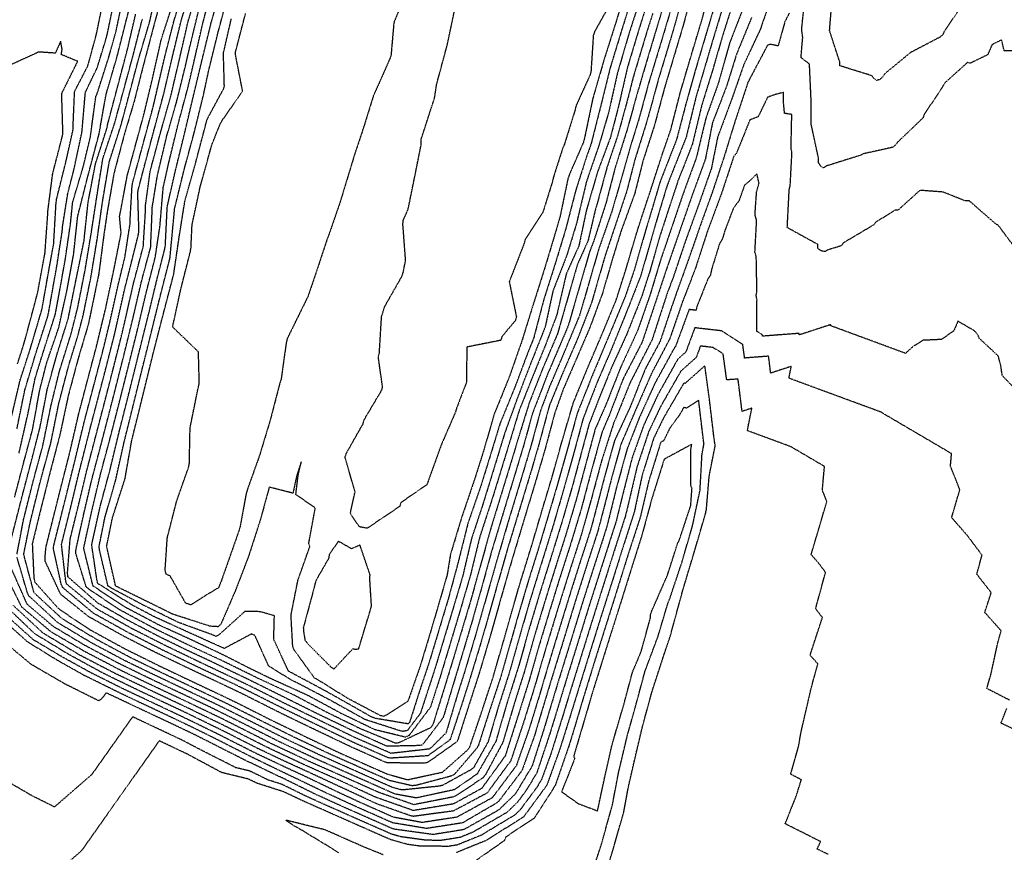
# Model space of a CAD drawing. Units: feet. Extents: x 2155656 to 2165879, y 13685587 to 13703164.
# Drawn here: x 2161563 to 2161924, y 13685792 to 13686098 of the extents above; entities that cross this region are included whole.
import ezdxf

# ---------------------------------------------------------------- set-up
doc = ezdxf.new("R2010")
doc.units = ezdxf.units.FT
doc.header["$MEASUREMENT"] = 0
doc.linetypes.add('HIDDEN2', pattern=[0.1875, 0.125, -0.0625])
doc.layers.add('CE-TOPO-MAJR', color=37, linetype='HIDDEN2')
doc.layers.add('CE-TOPO-MINR', color=39, linetype='HIDDEN2')

msp = doc.modelspace()

# ---------------------------------------------------------------- linework, layer by layer
at = {"layer": 'CE-TOPO-MAJR', "color": 37, "linetype": 'HIDDEN2', "lineweight": -3}
for points, elevation in [([(2161830.57, 13686107.42), (2161825.47, 13686094.3), (2161823.39, 13686088.95), (2161819.49, 13686075.06), (2161819.13, 13686073.9), (2161814.67, 13686061.35), (2161811.2, 13686046.91), (2161806.19, 13686033.24), (2161802.71, 13686022.94), (2161798.07, 13686009.37), (2161794.24, 13685996.62), (2161789.56, 13685983.19), (2161783.35, 13685969.74), (2161778.12, 13685956.42), (2161773.97, 13685946.95), (2161770.2, 13685932.88), (2161767.14, 13685921.46), (2161763.16, 13685908.03), (2161759.43, 13685896.31), (2161755.88, 13685884.9), (2161751.79, 13685871.33), (2161747.99, 13685857.87), (2161744.09, 13685845.51), (2161740.09, 13685831.91), (2161733.76, 13685820.14), (2161732.89, 13685818.94), (2161723.12, 13685812.48), (2161722.09, 13685811.91), (2161707.4, 13685809.03), (2161694.34, 13685813.61), (2161681.74, 13685819.25), (2161668.7, 13685825.06), (2161655.71, 13685831.15), (2161650.31, 13685833.91), (2161637.33, 13685840.46), (2161625.28, 13685846.27), (2161612.35, 13685852.37), (2161600.07, 13685858.24), (2161586.84, 13685865.16), (2161574.22, 13685872.5), (2161563.42, 13685881.65), (2161557.12, 13685894.37)], 590), ([(2161560.81, 13685922.08), (2161563.57, 13685932.64), (2161567.39, 13685946.89), (2161570, 13685961.27), (2161572.54, 13685971.29), (2161577.03, 13685984.44), (2161580, 13685997.87), (2161582.46, 13686011.15), (2161583.97, 13686025.23), (2161587.47, 13686039.09), (2161591.15, 13686053), (2161591.79, 13686055.37), (2161594.37, 13686069.95), (2161598.48, 13686084.11), (2161601.78, 13686097.16), (2161604.9, 13686109.08)], 590), ([(2161809.95, 13686108.63), (2161806.11, 13686094.65), (2161803.63, 13686086.38), (2161799.49, 13686072.52), (2161795.76, 13686058.64), (2161791.59, 13686045.73), (2161788.54, 13686033.62), (2161783.51, 13686019.85), (2161780.46, 13686009.97), (2161776.67, 13685996.89), (2161772.12, 13685984.55), (2161768.79, 13685976.75), (2161762.3, 13685961.76), (2161759.18, 13685953.01), (2161755.55, 13685939.49), (2161752.02, 13685927.48), (2161749.18, 13685918.09), (2161744.97, 13685904.09), (2161743.26, 13685898.4), (2161739.27, 13685884.56), (2161735.39, 13685870.71), (2161731.46, 13685857.47), (2161727.84, 13685846.26), (2161723.45, 13685832.49), (2161722.6, 13685831.7), (2161712.45, 13685824.51), (2161711, 13685824.26), (2161697.64, 13685824.41), (2161697.07, 13685824.6), (2161684.47, 13685830.22), (2161670.93, 13685836.67), (2161658.27, 13685842.8), (2161644.96, 13685849.51), (2161640.21, 13685851.8), (2161627.29, 13685857.89), (2161623.28, 13685859.8), (2161611.66, 13685865.42), (2161601.07, 13685870.84), (2161588.08, 13685878.07), (2161578.02, 13685886.11), (2161577.58, 13685886.62), (2161572.08, 13685898.37), (2161571.96, 13685899.55), (2161572.3, 13685903.6), (2161576.68, 13685921.13), (2161577.48, 13685924.32), (2161581.11, 13685938.61), (2161584.31, 13685952.52), (2161587.28, 13685963.87), (2161590.84, 13685977.32), (2161594.24, 13685991.44), (2161597.25, 13686005.57), (2161599.79, 13686018.38), (2161599.89, 13686019.32), (2161599.35, 13686025.17), (2161602.07, 13686039.64), (2161602.15, 13686040.13), (2161605.22, 13686051.44), (2161608.27, 13686062.64), (2161611.4, 13686075.76), (2161614.7, 13686090.36), (2161619.3, 13686104.58)], 595), ([(2161794.1, 13686106.81), (2161790.19, 13686094.37), (2161785.87, 13686080.01), (2161782.57, 13686065.62), (2161779.66, 13686054.44), (2161774.88, 13686041.59), (2161770.79, 13686027.48), (2161768, 13686014.35), (2161763.39, 13686004.09), (2161760.03, 13685989.56), (2161759.74, 13685988.54), (2161755.65, 13685977.71), (2161750.59, 13685965.23), (2161746.08, 13685953.86), (2161742.15, 13685940.85), (2161737.05, 13685924.23), (2161736.22, 13685921.51), (2161731.62, 13685907.44), (2161728.18, 13685893.33), (2161724.88, 13685881.99), (2161721.41, 13685870.39), (2161717.15, 13685856.26), (2161713.5, 13685844.86), (2161705.67, 13685834.48), (2161704.33, 13685833.84), (2161693.14, 13685836.57), (2161680.72, 13685842.58), (2161668.44, 13685849.2), (2161654.89, 13685855.36), (2161648.5, 13685858.44), (2161637.84, 13685863.87), (2161625.77, 13685869.59), (2161613.96, 13685874.98), (2161601.4, 13685881.63), (2161589.59, 13685889.39), (2161586.17, 13685903.31), (2161589.19, 13685917.12), (2161592.41, 13685930.75), (2161595.86, 13685943.6), (2161599.23, 13685956.75), (2161602.61, 13685970.19), (2161605.9, 13685983.42), (2161608.97, 13685996.54), (2161612.44, 13686010.12), (2161614.17, 13686021.55), (2161615.39, 13686035.94), (2161617.41, 13686044.89), (2161620.85, 13686059.09), (2161624.43, 13686072.45), (2161626.57, 13686081.58), (2161629.89, 13686096.07), (2161633.37, 13686109.41)], 600), ([(2161928.48, 13685961.56), (2161923.52, 13685966.71), (2161922.99, 13685970.31), (2161922.06, 13685973.89), (2161915.08, 13685980.4), (2161914.49, 13685981.79), (2161913.29, 13685983.18), (2161907.22, 13685986.71), (2161905.69, 13685983.16), (2161901.24, 13685980), (2161894.4, 13685979.69), (2161890.83, 13685977.47), (2161887.98, 13685974.9), (2161874.21, 13685979.98), (2161860.44, 13685985.06), (2161860.51, 13685985.45), (2161848.97, 13685981.67), (2161848.9, 13685982.23), (2161835.48, 13685981.21), (2161835.42, 13685981.66), (2161833.37, 13685982.97), (2161833.44, 13685994.63), (2161833.13, 13685996.03), (2161833.38, 13685997.58), (2161833.43, 13685999.22), (2161833.38, 13685999.5), (2161833.17, 13686010.43), (2161832.68, 13686012.12), (2161833.31, 13686023.76), (2161832.7, 13686025.88), (2161833.3, 13686034.32), (2161834.18, 13686037.5), (2161833.39, 13686040.87), (2161831, 13686038.48), (2161828.85, 13686036.67), (2161826.83, 13686031.03), (2161824.77, 13686028.22), (2161821.56, 13686019.8), (2161820.7, 13686016.87), (2161819.64, 13686015.06), (2161816.8, 13686005.91), (2161816.33, 13686003.61), (2161815.43, 13686002.28), (2161811.4, 13685992.21), (2161811.07, 13685990.7), (2161808.5, 13685991), (2161803.52, 13685977.43), (2161803.25, 13685977.19), (2161796.06, 13685964.1), (2161790.11, 13685951.04), (2161785.74, 13685939.75), (2161781.76, 13685925.32), (2161778.38, 13685911.52), (2161776.45, 13685905.43), (2161772.87, 13685894.37), (2161768.99, 13685882.12), (2161764.75, 13685868.23), (2161760.52, 13685854.58), (2161756.39, 13685840.88), (2161755.29, 13685837.17), (2161750.86, 13685823.26), (2161744.83, 13685813.21), (2161744.55, 13685812.83), (2161738.5, 13685807.03), (2161726, 13685800), (2161725.59, 13685799.83), (2161714.72, 13685798.09), (2161714.22, 13685798.1), (2161700.2, 13685800.03), (2161699.9, 13685800.12), (2161699.22, 13685800.37), (2161681.72, 13685808.12), (2161671.24, 13685812.88), (2161658.51, 13685819.16), (2161658.04, 13685819.31), (2161647.77, 13685824.31), (2161647.3, 13685824.43), (2161637.57, 13685829.36), (2161627.54, 13685834.46), (2161622.15, 13685837.05), (2161608.26, 13685843.61), (2161594.37, 13685850.16), (2161593.02, 13685848.25), (2161591.78, 13685847.17), (2161579.36, 13685853.36), (2161566.96, 13685860.55), (2161558.41, 13685867.64)], 585)]:
    msp.add_lwpolyline(points, dxfattribs=dict(at, elevation=elevation))
at = {"layer": 'CE-TOPO-MAJR', "color": 37, "linetype": 'HIDDEN2', "lineweight": -3, "elevation": 580}
msp.add_lwpolyline([(2161761.68, 13685813.77), (2161767.85, 13685809.41), (2161774.87, 13685806.76), (2161777.51, 13685819.06), (2161780.22, 13685831.09), (2161784.4, 13685845.35), (2161787.71, 13685857.71), (2161790.91, 13685865.37), (2161794.34, 13685877.82), (2161794.35, 13685878.79), (2161794.71, 13685880.04), (2161800.55, 13685893.35), (2161804.24, 13685904.94), (2161804.9, 13685906.25), (2161809.09, 13685918.9), (2161809.57, 13685925.26), (2161809.13, 13685926.31), (2161809.17, 13685939.71), (2161809.5, 13685941.48), (2161799.34, 13685935.98), (2161794.89, 13685921.74), (2161791.02, 13685907.57), (2161787.59, 13685896.75), (2161783.43, 13685883.43), (2161780.11, 13685872.98), (2161776.03, 13685859.99), (2161772.88, 13685849.86), (2161769.85, 13685839.54), (2161766.11, 13685826.83), (2161766.47, 13685825.96), (2161761.68, 13685813.77)], close=True, dxfattribs=at)
at = {"layer": 'CE-TOPO-MINR', "color": 39, "linetype": 'HIDDEN2', "lineweight": -3}
for points, elevation in [([(2161561.66, 13685947.18), (2161564.57, 13685961.45), (2161568.53, 13685974.69), (2161573.03, 13685988.6), (2161573.35, 13685990.26), (2161575.78, 13686004.04), (2161576.23, 13686006.51), (2161578.3, 13686019.82), (2161578.38, 13686021.32), (2161580.35, 13686033.73), (2161582.58, 13686042.39), (2161585.53, 13686056.2), (2161586.79, 13686070.84), (2161591.16, 13686079.89), (2161594.65, 13686091.37), (2161594.95, 13686092.77), (2161598.74, 13686110.93)], 588), ([(2161820.01, 13686109.96), (2161815.93, 13686096.17), (2161814.4, 13686091.11), (2161810.58, 13686078.21), (2161807.24, 13686066.24), (2161803.91, 13686053.5), (2161802.59, 13686050.08), (2161797.92, 13686038.17), (2161794.04, 13686025.07), (2161792.66, 13686020.57), (2161788.33, 13686005.43), (2161785.03, 13685995.74), (2161778.82, 13685980.8), (2161773.18, 13685967.35), (2161767.94, 13685954.19), (2161767.4, 13685952.79), (2161763.6, 13685938.91), (2161759.85, 13685925.67), (2161757.26, 13685916.88), (2161753.03, 13685902.69), (2161749.27, 13685890.67), (2161745.39, 13685877.47), (2161743, 13685868.9), (2161739.38, 13685856.14), (2161734.79, 13685842.29), (2161731.11, 13685830.82), (2161730.59, 13685829.88), (2161722.33, 13685820.2), (2161721.15, 13685819.55), (2161708.25, 13685816.13), (2161706.76, 13685815.98), (2161698.44, 13685817.9), (2161685.81, 13685823.53), (2161675.76, 13685828.01), (2161662.36, 13685834.35), (2161650.45, 13685840.3), (2161638.12, 13685846.48), (2161627.2, 13685851.65), (2161616.18, 13685856.86), (2161603.41, 13685863.04), (2161590.71, 13685869.86), (2161578.22, 13685877.38), (2161567.93, 13685886.91), (2161564.13, 13685901.07), (2161566.64, 13685913.3), (2161570.3, 13685928.04), (2161574.08, 13685941.87), (2161576.95, 13685956.13), (2161580.62, 13685970.28), (2161584.01, 13685981.27), (2161585.98, 13685988.86), (2161588.79, 13686002.66), (2161591.1, 13686016.69), (2161593.08, 13686030.56), (2161595.57, 13686045.27), (2161599.91, 13686058.84), (2161602.55, 13686068.74), (2161606.22, 13686082.64), (2161610.38, 13686096.67), (2161613.58, 13686111)], 593), ([(2161615.27, 13686107.91), (2161611.51, 13686093.83), (2161607.95, 13686080.32), (2161604.68, 13686067.42), (2161601.1, 13686055.45), (2161597.3, 13686041.14), (2161594.85, 13686027.14), (2161593.64, 13686018.95), (2161591.71, 13686004.17), (2161588.45, 13685988.37), (2161587.77, 13685985.23), (2161583.99, 13685972.49), (2161580.47, 13685959.26), (2161577.45, 13685945.08), (2161574.04, 13685932.08), (2161570.45, 13685917.9), (2161567.28, 13685904.93), (2161567.87, 13685892.23), (2161568.25, 13685890.8), (2161576.35, 13685881.7), (2161577.39, 13685880.75), (2161588.3, 13685873.44), (2161601.12, 13685866.42), (2161613.98, 13685860.04), (2161626.75, 13685853.96), (2161636.81, 13685849.21), (2161643.27, 13685846.08), (2161655.17, 13685840.07), (2161668.2, 13685833.75), (2161680.37, 13685827.98), (2161697.52, 13685820.34), (2161705.1, 13685818.22), (2161717.98, 13685821.01), (2161726.97, 13685829), (2161727.9, 13685830.09), (2161731.76, 13685841.39), (2161736.39, 13685855.47), (2161740.46, 13685869.48), (2161742.45, 13685876.63), (2161746.44, 13685890.48), (2161750.66, 13685904.11), (2161754.77, 13685918.06), (2161758.23, 13685929.54), (2161761.85, 13685942.59), (2161765.96, 13685956.62), (2161771.26, 13685969.58), (2161776.48, 13685981.8), (2161781.79, 13685994.68), (2161785.33, 13686005.84), (2161788.8, 13686017.63), (2161790.51, 13686023.11), (2161794.29, 13686034.55), (2161798.76, 13686048.33), (2161801.79, 13686057.09), (2161805.27, 13686070.73), (2161808.98, 13686083.31), (2161813.22, 13686097.49), (2161817.05, 13686111.4)], 594), ([(2161802.09, 13686102.25), (2161798.22, 13686089.29), (2161797.62, 13686087.33), (2161793.66, 13686074.29), (2161790.1, 13686061.15), (2161787.18, 13686051.7), (2161783.26, 13686037.87), (2161780.08, 13686026.91), (2161775.3, 13686013.19), (2161771.5, 13686000.05), (2161768.26, 13685988.83), (2161762.9, 13685975.9), (2161757.21, 13685962.57), (2161753.99, 13685954), (2161750.18, 13685940.01), (2161746.08, 13685926.32), (2161742.06, 13685913.05), (2161737.91, 13685898.85), (2161733.89, 13685884.73), (2161730.31, 13685872.14), (2161726.15, 13685858.16), (2161723.46, 13685849.66), (2161719.23, 13685835.41), (2161713.79, 13685830.04), (2161712.99, 13685829.47), (2161699.05, 13685827.89), (2161685.88, 13685833.66), (2161673.14, 13685839.84), (2161659.84, 13685846.32), (2161648.25, 13685852.15), (2161642.66, 13685854.83), (2161629.14, 13685861.25), (2161616.61, 13685867.28), (2161603.95, 13685873.71), (2161591.18, 13685880.86), (2161579.85, 13685890.15), (2161579.53, 13685891.63), (2161578.02, 13685904.68), (2161581.47, 13685918.56), (2161584.32, 13685930.54), (2161587.97, 13685944.99), (2161588.4, 13685946.75), (2161593.26, 13685965.3), (2161594.04, 13685968.27), (2161597.6, 13685982.27), (2161601.15, 13685998.22), (2161604.19, 13686010.2), (2161606.24, 13686018.46), (2161606.46, 13686019.9), (2161606.05, 13686033.31), (2161606.13, 13686034.75), (2161609.16, 13686046.31), (2161612.91, 13686060.32), (2161615.64, 13686070.5), (2161618.65, 13686083.46), (2161621.94, 13686097.04), (2161625.88, 13686110.04)], 597), ([(2161786.46, 13686112.63), (2161781.61, 13686096.52), (2161777.19, 13686082.59), (2161773.1, 13686068.43), (2161770.08, 13686053.94), (2161769.72, 13686052.5), (2161764.45, 13686040.43), (2161763.99, 13686038.99), (2161761.12, 13686025.21), (2161759.79, 13686020.61), (2161755.52, 13686006.37), (2161751.1, 13685992.39), (2161747.04, 13685979.32), (2161742.47, 13685966.25), (2161736.94, 13685952.62), (2161732.97, 13685938.87), (2161729.69, 13685928.55), (2161724.92, 13685914.48), (2161720.87, 13685901.05), (2161719.64, 13685893.5), (2161719.19, 13685891.87), (2161714.36, 13685875.29), (2161713.71, 13685873.1), (2161709.73, 13685859.93), (2161705.22, 13685847), (2161696.55, 13685841.5), (2161695.21, 13685841.72), (2161683.2, 13685848.06), (2161672.35, 13685854.81), (2161670.95, 13685855.55), (2161663.51, 13685865.83), (2161662.96, 13685867.02), (2161662.34, 13685878.02), (2161662.37, 13685879.01), (2161664.85, 13685891.56), (2161669.23, 13685903.9), (2161668.79, 13685904.85), (2161671.22, 13685918.07), (2161664.07, 13685923.02), (2161664.97, 13685930.32), (2161666.06, 13685934.97), (2161664.46, 13685930.19), (2161663.01, 13685923.5), (2161654.31, 13685925.73), (2161651.01, 13685913.62), (2161646.62, 13685900.05), (2161641.88, 13685887.71), (2161636.57, 13685875.41), (2161635.49, 13685874.43), (2161632.55, 13685874.62), (2161618.89, 13685879.03), (2161612.87, 13685882.02), (2161599.22, 13685888.72), (2161597.87, 13685889.44), (2161594.6, 13685903.96), (2161596.76, 13685914.57), (2161601.33, 13685928.73), (2161603.8, 13685942.79), (2161606.9, 13685955.31), (2161611.53, 13685974.17), (2161615.1, 13685988.16), (2161618.86, 13686002.53), (2161619.23, 13686004.01), (2161621.34, 13686018.31), (2161623.36, 13686031), (2161627.31, 13686045.02), (2161631.1, 13686059.37), (2161631.46, 13686060.81), (2161637.67, 13686072.37), (2161637.83, 13686073.17), (2161637.49, 13686085.22), (2161640.39, 13686097.87)], 603), ([(2161705.68, 13686110.1), (2161700.24, 13686096.86), (2161700.03, 13686096), (2161699.03, 13686084.39), (2161698.52, 13686082.95), (2161692.54, 13686069.51), (2161688.73, 13686057.19), (2161685.65, 13686047.99), (2161680.28, 13686030.31), (2161676.03, 13686017.99), (2161675.61, 13686017), (2161671.22, 13686003.72), (2161668.5, 13685995.76), (2161661.08, 13685980.65), (2161660.85, 13685980.06), (2161660.52, 13685978.6), (2161658.68, 13685965.42), (2161658.22, 13685964.06), (2161654.56, 13685949.96), (2161650.71, 13685937.27), (2161646.19, 13685924.62), (2161645.81, 13685923.24), (2161643.55, 13685910.92), (2161642.45, 13685907.6), (2161636.65, 13685891.16), (2161635.58, 13685888.54), (2161635.25, 13685888.56), (2161625.5, 13685882.47), (2161624.1, 13685882.92), (2161623.55, 13685883.19), (2161617.98, 13685893.01), (2161616.42, 13685893.78), (2161616.08, 13685895.27), (2161616.86, 13685907.06), (2161620.32, 13685920.64), (2161624.73, 13685933.14), (2161624.98, 13685934.6), (2161625.24, 13685947.47), (2161628.09, 13685961.65), (2161628.62, 13685963.8), (2161628.32, 13685975.42), (2161618.82, 13685984.59), (2161621.79, 13685998.26), (2161625.36, 13686012.37), (2161625.58, 13686013.84), (2161625.98, 13686022.17), (2161628.96, 13686036.11), (2161632.8, 13686049.96), (2161633.19, 13686051.44), (2161636.27, 13686059.12), (2161636.98, 13686060.44), (2161644.53, 13686071.26), (2161641.98, 13686084.29), (2161641.94, 13686085.67), (2161645.61, 13686099.79)], 604), ([(2161839.99, 13686109.09), (2161835.14, 13686095.5), (2161834.8, 13686094.27), (2161828.64, 13686081.12), (2161823.98, 13686067.82), (2161818.99, 13686054.39), (2161816.68, 13686042.85), (2161811.81, 13686028.95), (2161807.29, 13686016.56), (2161802.73, 13686003), (2161800.44, 13685996.94), (2161795.37, 13685981.32), (2161794.9, 13685979.91), (2161792.53, 13685975.24), (2161786.83, 13685964.11), (2161781.49, 13685950.85), (2161780.9, 13685949.6), (2161776.37, 13685935.47), (2161772.65, 13685921.56), (2161768.84, 13685908.01), (2161764.56, 13685894.74), (2161761.36, 13685884.52), (2161759.95, 13685879.93), (2161755.64, 13685865.72), (2161751.64, 13685851.94), (2161747.67, 13685839.15), (2161743.01, 13685825.18), (2161734.28, 13685813.3), (2161721.95, 13685806.73), (2161707.34, 13685804.73), (2161706.31, 13685804.92), (2161693.76, 13685809.35), (2161682, 13685814.83), (2161669.68, 13685820.56), (2161659.01, 13685825.45), (2161650.04, 13685829.73), (2161637.64, 13685836.02), (2161625, 13685842.19), (2161623.99, 13685842.68), (2161606.84, 13685850.78), (2161593.52, 13685857.24), (2161580.56, 13685864.32), (2161568.24, 13685871.82), (2161558.15, 13685881.43)], 588), ([(2161559.44, 13685950.59), (2161562.79, 13685964.9), (2161566.51, 13685976.39), (2161570.69, 13685990.55), (2161570.9, 13685991.41), (2161573.39, 13686005.51), (2161575.15, 13686015.1), (2161576.02, 13686030.05), (2161576.21, 13686031.52), (2161579.76, 13686045.77), (2161582.36, 13686057.52), (2161582.31, 13686058.99), (2161582.82, 13686071.13), (2161587.71, 13686080.58), (2161590.81, 13686092.02), (2161593.82, 13686106.71)], 587), ([(2161562.4, 13685938.17), (2161565.7, 13685952.67), (2161568.36, 13685965.8), (2161571.88, 13685977.14), (2161575.75, 13685989.24), (2161576.95, 13685995.65), (2161579.4, 13686009.32), (2161581.32, 13686022.46), (2161582.14, 13686030.49), (2161586.1, 13686043.8), (2161588.63, 13686054.44), (2161590.62, 13686069.24), (2161591.05, 13686070.14), (2161595.47, 13686084.02), (2161598.07, 13686093.36), (2161601.12, 13686107.89)], 589), ([(2161805.47, 13686103.58), (2161802.63, 13686093.46), (2161797.35, 13686076.06), (2161793.57, 13686062.18), (2161792.78, 13686059.48), (2161788.57, 13686046.02), (2161785.59, 13686034.45), (2161780.91, 13686020.44), (2161777.5, 13686010.26), (2161772.58, 13685993.21), (2161767.77, 13685980.79), (2161762, 13685967.47), (2161757.21, 13685955.84), (2161753.37, 13685941.56), (2161750.18, 13685930.62), (2161745.98, 13685916.78), (2161741.68, 13685902.58), (2161737.69, 13685888.56), (2161733.96, 13685875.27), (2161731.49, 13685866.75), (2161727.51, 13685853.7), (2161724.93, 13685845.63), (2161720.73, 13685832.9), (2161712.56, 13685827), (2161699.63, 13685826.18), (2161698.12, 13685826.2), (2161685.17, 13685831.93), (2161672.04, 13685838.26), (2161658.79, 13685844.7), (2161646.6, 13685850.83), (2161641.44, 13685853.32), (2161627.95, 13685859.68), (2161615.12, 13685865.88), (2161602.51, 13685872.28), (2161589.82, 13685879.34), (2161578.52, 13685888.78), (2161577.9, 13685890.1), (2161575.03, 13685903.24), (2161575.07, 13685903.69), (2161575.27, 13685904.62), (2161578.87, 13685919.03), (2161579.37, 13685921), (2161582.87, 13685935.15), (2161586.29, 13685949.38), (2161589.9, 13685963.17), (2161593.35, 13685976.32), (2161595.92, 13685986.94), (2161598.91, 13686000.38), (2161601.3, 13686010.18), (2161603.28, 13686022.98), (2161603.21, 13686023.64), (2161603.94, 13686036.43), (2161604.22, 13686037.9), (2161608.04, 13686052.01), (2161611.62, 13686065.22), (2161611.96, 13686066.67), (2161616.09, 13686084.45), (2161619.45, 13686097.51), (2161622.61, 13686107.51)], 596), ([(2161800.1, 13686106.01), (2161796.85, 13686095.31), (2161792.87, 13686082.09), (2161789.5, 13686070.61), (2161785.76, 13686057.14), (2161781.3, 13686042.98), (2161777.98, 13686030.13), (2161773.47, 13686016.17), (2161771.99, 13686012.37), (2161768.11, 13685998.93), (2161764.11, 13685985.07), (2161763.56, 13685983.74), (2161756.68, 13685967.61), (2161751.31, 13685953.74), (2161750.99, 13685952.89), (2161747.8, 13685941.27), (2161743.87, 13685928.26), (2161739.88, 13685915.08), (2161735.9, 13685901.95), (2161731.99, 13685887.64), (2161729.02, 13685877.15), (2161726.01, 13685867.05), (2161722.29, 13685854.65), (2161718.2, 13685841.07), (2161710.96, 13685831.51), (2161710.34, 13685830.9), (2161708.93, 13685830.74), (2161697.49, 13685830.51), (2161684.36, 13685836.49), (2161671.01, 13685842.93), (2161658.12, 13685849.35), (2161647.13, 13685854.81), (2161634.07, 13685861.12), (2161624.86, 13685865.43), (2161614.44, 13685870.5), (2161601.7, 13685877.16), (2161591.31, 13685883.15), (2161580.39, 13685892.73), (2161580.22, 13685894.21), (2161581.19, 13685906.57), (2161584.72, 13685920.95), (2161587.28, 13685931.67), (2161590.35, 13685943.47), (2161593.75, 13685956.51), (2161597.07, 13685969.42), (2161600.29, 13685982.25), (2161601.26, 13685986.46), (2161604.42, 13686000.43), (2161608.05, 13686014.14), (2161608.88, 13686027.45), (2161608.83, 13686028.97), (2161610.58, 13686041.78), (2161614.32, 13686055.77), (2161618.3, 13686069.97), (2161621.69, 13686084.5), (2161624.49, 13686096.73), (2161628.23, 13686109.42)], 598), ([(2161788.07, 13686107.55), (2161783.82, 13686093.95), (2161779.5, 13686079.79), (2161776.03, 13686065.74), (2161772.47, 13686051.75), (2161770.91, 13686047.42), (2161766.88, 13686034.81), (2161763.21, 13686020.66), (2161759.5, 13686008.43), (2161755.12, 13685994.61), (2161751.44, 13685980.59), (2161749.1, 13685974.69), (2161744.6, 13685962.64), (2161739.05, 13685949.07), (2161734.87, 13685935.35), (2161731.89, 13685925.8), (2161727.26, 13685912.4), (2161723.65, 13685897.97), (2161720.1, 13685884.82), (2161715.85, 13685870.68), (2161712.96, 13685861.1), (2161710.06, 13685852.51), (2161705.86, 13685839.37), (2161705.41, 13685838.78), (2161705.23, 13685838.74), (2161693.51, 13685840.7), (2161692.09, 13685841.16), (2161679.31, 13685848.39), (2161674.54, 13685851.06), (2161661.36, 13685858.12), (2161655.97, 13685869.8), (2161656.2, 13685878.47), (2161650.97, 13685879.96), (2161645.37, 13685880.06), (2161635.89, 13685871.5), (2161634.74, 13685870.89), (2161633.39, 13685871.49), (2161620.91, 13685876.02), (2161608.24, 13685882.29), (2161596.37, 13685888.58), (2161595.09, 13685889.38), (2161592.03, 13685902.41), (2161591.82, 13685903.87), (2161593.94, 13685914.45), (2161597.93, 13685928.35), (2161600.93, 13685941.9), (2161604.13, 13685954.84), (2161607.4, 13685968.07), (2161610.88, 13685982.1), (2161614.23, 13685995.7), (2161617.85, 13686009.83), (2161619.23, 13686024.4), (2161619.57, 13686028.1), (2161622.98, 13686042.08), (2161626.76, 13686056.02), (2161630.21, 13686070.02), (2161632.01, 13686078.52), (2161635.4, 13686092.34), (2161638.73, 13686104.94)], 602), ([(2161908.54, 13686102.51), (2161902.23, 13686093.3), (2161901.65, 13686091.99), (2161900.71, 13686091.14), (2161889.83, 13686085.44), (2161880.33, 13686077.62), (2161879.57, 13686076.48), (2161878.55, 13686075.49), (2161877.32, 13686075.22), (2161876.34, 13686075.92), (2161875.62, 13686076.91), (2161863.9, 13686080.57), (2161863.83, 13686082.01), (2161860.09, 13686093.46), (2161861.27, 13686108.27)], 588), ([(2161824.19, 13686102.36), (2161820.91, 13686091.98), (2161816.95, 13686078.37), (2161813.14, 13686066.08), (2161809.72, 13686051.81), (2161804.4, 13686038.24), (2161800.34, 13686025.88), (2161797.84, 13686018.22), (2161794.01, 13686004.84), (2161791.04, 13685995.64), (2161785.51, 13685981.71), (2161780.06, 13685969.78), (2161775.92, 13685959.61), (2161771.71, 13685948.74), (2161771.33, 13685947.33), (2161766.96, 13685931.01), (2161765.69, 13685926.27), (2161761.96, 13685913.47), (2161757.94, 13685900.44), (2161753.86, 13685887.42), (2161749.78, 13685873.82), (2161745.96, 13685860.13), (2161741.64, 13685846.48), (2161737.53, 13685832.29), (2161730.65, 13685820.31), (2161722.23, 13685814.52), (2161708.28, 13685811.5), (2161700.91, 13685812.86), (2161699.61, 13685813.31), (2161686.61, 13685819.11), (2161673.62, 13685824.9), (2161671.05, 13685826.04), (2161657.8, 13685832.27), (2161645.65, 13685838.42), (2161633.3, 13685844.56), (2161624.65, 13685848.66), (2161612.19, 13685854.55), (2161598.92, 13685861), (2161586.39, 13685867.7), (2161575.06, 13685874.48), (2161565.39, 13685882.72), (2161559.53, 13685896.03)], 591), ([(2161821.5, 13686104.21), (2161817.25, 13686090.2), (2161816.85, 13686088.85), (2161812.44, 13686073.92), (2161810.99, 13686068.95), (2161807.45, 13686054.44), (2161806.6, 13686052.22), (2161800.51, 13686036.84), (2161797, 13686025.23), (2161794.15, 13686015.28), (2161790.64, 13686003.1), (2161785.25, 13685989.4), (2161779.85, 13685976.1), (2161774.83, 13685964.47), (2161769.58, 13685950.92), (2161766.09, 13685938), (2161762.21, 13685924.12), (2161758.28, 13685910.66), (2161754.1, 13685897.21), (2161750.17, 13685884.43), (2161746.53, 13685871.9), (2161742.71, 13685858.29), (2161738.39, 13685844.82), (2161734.66, 13685832.06), (2161729.28, 13685822.49), (2161728.46, 13685821.92), (2161717.91, 13685816.11), (2161716.51, 13685815.8), (2161703.21, 13685814.44), (2161702.39, 13685814.59), (2161699.36, 13685815.46), (2161696.45, 13685816.75), (2161684.93, 13685821.89), (2161673.41, 13685827.03), (2161660.79, 13685832.98), (2161647.57, 13685839.61), (2161635.3, 13685845.72), (2161625.3, 13685850.45), (2161612.12, 13685856.7), (2161601.74, 13685861.72), (2161588.98, 13685868.53), (2161576.59, 13685875.96), (2161566.01, 13685885.78), (2161565.43, 13685887.13), (2161561.66, 13685900.02)], 592), ([(2161789.54, 13686102.1), (2161786.31, 13686092.07), (2161782.16, 13686077.83), (2161779.04, 13686063.77), (2161775.48, 13686051.63), (2161770.81, 13686038.02), (2161767.54, 13686024.29), (2161767.25, 13686022.94), (2161763.53, 13686010.74), (2161758.48, 13685997.73), (2161755.63, 13685984.54), (2161750.25, 13685971), (2161745.68, 13685959.1), (2161740.85, 13685945.8), (2161736.93, 13685932.93), (2161732.51, 13685918.64), (2161728.57, 13685906.73), (2161725.32, 13685892.86), (2161722.81, 13685884.44), (2161719.21, 13685872.46), (2161715.17, 13685859.03), (2161711.07, 13685846.47), (2161709.85, 13685842.67), (2161705.05, 13685836.3), (2161703.4, 13685835.95), (2161702.13, 13685836.26), (2161689.58, 13685840.29), (2161676.74, 13685847.42), (2161664.06, 13685854.06), (2161662.67, 13685854.68), (2161654.56, 13685859.7), (2161654.14, 13685859.9), (2161649.06, 13685871.18), (2161647.85, 13685871.8), (2161637.79, 13685866.44), (2161624.73, 13685872.33), (2161612.01, 13685878.14), (2161603.82, 13685882.46), (2161591.35, 13685890.31), (2161591.01, 13685891.74), (2161589.12, 13685904.52), (2161592.18, 13685918.46), (2161595.85, 13685932.13), (2161599.29, 13685946.4), (2161602.38, 13685958.57), (2161603.5, 13685963.06), (2161606.83, 13685976.52), (2161610.29, 13685990.43), (2161613.17, 13686002.43), (2161615.96, 13686013.3), (2161616.16, 13686014.6), (2161616.87, 13686028.8), (2161619.7, 13686041.36), (2161623.07, 13686055.11), (2161626.36, 13686069.03), (2161629.63, 13686082.65), (2161633.07, 13686096.75), (2161634.98, 13686103.12)], 601), ([(2161780.23, 13686104.62), (2161773.77, 13686093.09), (2161773.32, 13686091.66), (2161772.46, 13686078.47), (2161772.05, 13686077.02), (2161766.93, 13686065.76), (2161766.62, 13686064.27), (2161762.69, 13686051.67), (2161762.1, 13686050.33), (2161758.65, 13686039.56), (2161758.35, 13686038.13), (2161754.78, 13686026.66), (2161748.33, 13686016.73), (2161747.84, 13686015.1), (2161742.46, 13686001.21), (2161745.09, 13685988.26), (2161744.67, 13685986.93), (2161739.81, 13685981.12), (2161739.31, 13685979.68), (2161726.89, 13685977.21), (2161726.7, 13685964.16), (2161723.06, 13685954.65), (2161722.65, 13685953.22), (2161717.42, 13685941.11), (2161712.75, 13685928.17), (2161712.26, 13685926.71), (2161702.66, 13685920.03), (2161702.24, 13685918.66), (2161690.31, 13685910.62), (2161687.41, 13685911.14), (2161684.09, 13685916.1), (2161685.83, 13685924.01), (2161682.15, 13685936.68), (2161682.59, 13685938.11), (2161688.76, 13685949), (2161689.09, 13685950.36), (2161695.71, 13685961.53), (2161695.92, 13685962.54), (2161694.35, 13685973.7), (2161694.75, 13685975.07), (2161695.56, 13685988.32), (2161696.59, 13685991.88), (2161703, 13686003.14), (2161703.49, 13686004.55), (2161704.39, 13686009.09), (2161703.39, 13686022.39), (2161703.53, 13686023.79), (2161705.32, 13686027.89), (2161707.86, 13686040.34), (2161710.16, 13686051.83), (2161710.04, 13686053.35), (2161714.59, 13686067.42), (2161715.04, 13686068.88), (2161715.78, 13686073.74), (2161719.67, 13686088.15), (2161722.58, 13686101.92)], 604), ([(2161930.8, 13686086.05), (2161924.23, 13686086.06), (2161923.27, 13686090.06), (2161919.79, 13686088.37), (2161918.12, 13686084.61), (2161911.68, 13686081.5), (2161910.8, 13686081.84), (2161902.32, 13686074.2), (2161901.63, 13686072.93), (2161894.82, 13686062.63), (2161894.4, 13686061.43), (2161885.15, 13686052.57), (2161884.23, 13686051.42), (2161883.33, 13686050.62), (2161872.27, 13686048.17), (2161871.48, 13686047.69), (2161858.95, 13686043.76), (2161857.73, 13686043.04), (2161856.83, 13686043.65), (2161856.01, 13686044.95), (2161856.08, 13686046.32), (2161853.31, 13686059.24), (2161853.31, 13686068.18), (2161852.71, 13686081.2), (2161849.6, 13686083.6), (2161850.24, 13686090.94), (2161849.86, 13686093.98), (2161850.75, 13686102.87)], 587), ([(2161845.32, 13686099.93), (2161843.7, 13686096.88), (2161841.2, 13686087.86), (2161838.43, 13686088.45), (2161837.34, 13686088.18), (2161830.66, 13686075.56), (2161830.05, 13686074.3), (2161825.43, 13686060.36), (2161821.24, 13686046.77), (2161817.08, 13686034.27), (2161812.76, 13686022.3), (2161808.16, 13686009.06), (2161803.69, 13685996.61), (2161802.08, 13685991.97), (2161797.84, 13685979.27), (2161792.37, 13685969.11), (2161786.96, 13685955.41), (2161781.08, 13685942.74), (2161777.45, 13685929.54), (2161775.19, 13685920.85), (2161772.47, 13685910.5), (2161768.84, 13685899.33), (2161765.35, 13685888.37), (2161761.97, 13685877.38), (2161757.79, 13685863.71), (2161753.58, 13685849.4), (2161749.71, 13685836.72), (2161745.03, 13685823.36), (2161736.21, 13685811.58), (2161723.18, 13685804.43), (2161710.45, 13685802.48), (2161699.88, 13685804.43), (2161687.42, 13685809.98), (2161679.47, 13685813.67), (2161666.78, 13685819.77), (2161659.15, 13685823.29), (2161649.28, 13685827.96), (2161634.97, 13685835.21), (2161623.35, 13685840.89), (2161613.32, 13685845.62), (2161600.75, 13685851.56), (2161588.47, 13685857.7), (2161578.31, 13685863.33), (2161567.71, 13685869.62), (2161557.56, 13685878.74)], 587), ([(2161559.63, 13685906.93), (2161563.33, 13685921.43), (2161567, 13685935.43), (2161570.13, 13685947.68), (2161572.85, 13685961.93), (2161576.57, 13685975.16), (2161580.51, 13685987.77), (2161583.34, 13686001.78), (2161586.3, 13686016.29), (2161587.78, 13686030.35), (2161590.49, 13686044.51), (2161594.67, 13686057.49), (2161594.94, 13686058.95), (2161598.54, 13686072.53), (2161602.28, 13686086.72), (2161605.25, 13686099.51)], 591), ([(2161795.18, 13686099.97), (2161793.25, 13686093.93), (2161787.98, 13686076.42), (2161786.14, 13686069.09), (2161782.32, 13686055.04), (2161778.38, 13686043.37), (2161774.57, 13686029.29), (2161774.11, 13686027.86), (2161771.38, 13686016.27), (2161767.54, 13686007.7), (2161766.82, 13686005.23), (2161762.69, 13685990.91), (2161760.14, 13685982), (2161754.53, 13685968.81), (2161749.73, 13685956.53), (2161745.52, 13685942.9), (2161743.8, 13685937.13), (2161739.92, 13685924.47), (2161735.63, 13685910.43), (2161731.85, 13685896.83), (2161728.04, 13685883.24), (2161727.72, 13685882.16), (2161722.75, 13685865.48), (2161718.56, 13685851.75), (2161714.38, 13685838.38), (2161713.56, 13685837.3), (2161701.75, 13685831.71), (2161700.46, 13685831.69), (2161687.78, 13685836.94), (2161675.9, 13685842.75), (2161663.11, 13685849.45), (2161649.96, 13685855.58), (2161637.28, 13685861.81), (2161624.6, 13685867.71), (2161612.16, 13685873.76), (2161599.22, 13685880.74), (2161588.17, 13685888.16), (2161587.06, 13685889.14), (2161583.24, 13685901.48), (2161583.35, 13685902.88), (2161586.27, 13685916.11), (2161589.14, 13685928.46), (2161592.81, 13685942.34), (2161593.13, 13685943.58), (2161597.23, 13685959.5), (2161600.84, 13685973.8), (2161604.31, 13685987.97), (2161607.38, 13686001.26), (2161610.77, 13686013.9), (2161611.37, 13686028.67), (2161613.23, 13686040.2), (2161616.66, 13686054.68), (2161620.35, 13686067.54), (2161623.6, 13686080.75), (2161625, 13686086.92), (2161628.48, 13686101.25)], 599), ([(2161831.44, 13686098.27), (2161825.89, 13686084.75), (2161822.25, 13686073.02), (2161817.08, 13686059.63), (2161814.46, 13686046.23), (2161809.52, 13686032.68), (2161805.09, 13686020), (2161800.27, 13686006.07), (2161795.86, 13685992.8), (2161791.23, 13685978.96), (2161784.82, 13685966.57), (2161784.19, 13685965.33), (2161779.14, 13685952.07), (2161776.5, 13685945.85), (2161772.54, 13685931.48), (2161768.88, 13685917.7), (2161764.89, 13685904.51), (2161760.56, 13685890.98), (2161757.91, 13685882.38), (2161753.59, 13685868.13), (2161749.49, 13685853.79), (2161745.45, 13685841), (2161740.99, 13685826.99), (2161732.35, 13685815.03), (2161721.96, 13685809.31), (2161707.22, 13685806.88), (2161693.34, 13685811.79), (2161680.92, 13685817.59), (2161666.92, 13685823.83), (2161654.2, 13685829.79), (2161650.81, 13685831.5), (2161638.09, 13685837.94), (2161624.63, 13685844.47), (2161610.39, 13685851.2), (2161597.7, 13685857.27), (2161584.89, 13685863.91), (2161572.29, 13685871.46), (2161571.15, 13685872.16), (2161560.34, 13685882.21)], 589), ([(2161561.67, 13685901.09), (2161564.08, 13685913.78), (2161567.66, 13685928.05), (2161571.14, 13685940.85), (2161574.13, 13685955.5), (2161577.21, 13685968.15), (2161581.58, 13685982.16), (2161583.98, 13685991.74), (2161586.72, 13686005.64), (2161588.98, 13686019.3), (2161591.18, 13686033.67), (2161593.23, 13686046.51), (2161597.54, 13686059.45), (2161600.42, 13686070.05), (2161604.3, 13686084.31), (2161607.71, 13686097.76)], 592), ([(2161561.88, 13685971.06), (2161564.33, 13685978.77), (2161568, 13685992.35), (2161569.3, 13685997.39), (2161571.96, 13686011.78), (2161573.02, 13686026.57), (2161573.07, 13686027.62), (2161574.78, 13686040.9), (2161578.35, 13686054.72), (2161578.55, 13686055.66), (2161578.09, 13686070.36), (2161583.97, 13686082.22), (2161577.92, 13686084.71), (2161578.27, 13686086.53), (2161577.71, 13686089.63), (2161575.74, 13686085.22), (2161569.47, 13686085.64), (2161568.28, 13686084.99), (2161556.06, 13686079.44)], 586), ([(2161930.35, 13686010.8), (2161922.03, 13686021.98), (2161921.24, 13686022.34), (2161911.37, 13686030.97), (2161909.91, 13686030.93), (2161901.78, 13686034.17), (2161893.29, 13686034.81), (2161885.22, 13686027.51), (2161884.25, 13686027.52), (2161877.08, 13686023.13), (2161876.18, 13686022.02), (2161865.21, 13686015.52), (2161864.36, 13686014.41), (2161859.38, 13686012.88), (2161858.39, 13686012.27), (2161857, 13686012.56), (2161855.84, 13686013.44), (2161855.81, 13686014.9), (2161844.55, 13686021.1), (2161845.28, 13686035.12), (2161845.63, 13686036.38), (2161846.29, 13686048.77), (2161845.94, 13686050.12), (2161846.22, 13686062.66), (2161843.56, 13686063.1), (2161843.14, 13686067.5), (2161843.12, 13686070.76), (2161840.4, 13686070.09), (2161837.33, 13686069.01), (2161833.87, 13686061.84), (2161830.82, 13686060.66), (2161825.84, 13686048.29), (2161824.92, 13686047.33), (2161820.36, 13686033.55), (2161815.18, 13686019.6), (2161810.79, 13686006.03), (2161806.13, 13685994), (2161801.35, 13685980.13), (2161794.71, 13685967.54), (2161789.27, 13685955.03), (2161783.52, 13685941.62), (2161780.01, 13685928.98), (2161777.42, 13685918.92), (2161774.97, 13685909.51), (2161770.83, 13685896.76), (2161766.44, 13685882.89), (2161762.16, 13685868.82), (2161758.14, 13685855.79), (2161753.81, 13685841.46), (2161751.72, 13685834.42), (2161747.23, 13685821.91), (2161746.61, 13685820.87), (2161738.6, 13685810.33), (2161737.97, 13685809.74), (2161725.3, 13685802.34), (2161712.07, 13685800.29), (2161699.62, 13685802.37), (2161686.07, 13685808.37), (2161675.34, 13685813.29), (2161661.74, 13685819.82), (2161648.51, 13685826.2), (2161632.3, 13685834.41), (2161622.71, 13685839.09), (2161611.23, 13685844.51), (2161599.74, 13685849.93), (2161586.33, 13685856.57), (2161576.25, 13685862.23), (2161565.51, 13685868.88), (2161555.51, 13685877.9)], 586), ([(2161926.15, 13685847.47), (2161917.86, 13685851.73), (2161919.36, 13685856.97), (2161921.83, 13685868.35), (2161923.1, 13685872.97), (2161917.09, 13685879.7), (2161919.46, 13685886.94), (2161914.17, 13685893.75), (2161916.09, 13685900.75), (2161910.87, 13685907.72), (2161904.93, 13685914.56), (2161907.94, 13685924.77), (2161904.49, 13685933.46), (2161904.89, 13685938.04), (2161891.84, 13685945.71), (2161878.79, 13685953.37), (2161861.98, 13685959.57), (2161845.17, 13685965.77), (2161846.03, 13685970.1), (2161838.47, 13685967.62), (2161837.7, 13685973.85), (2161828.9, 13685973.17), (2161828.21, 13685978.17), (2161820.37, 13685983.16), (2161810.58, 13685984.29), (2161807.31, 13685975.4), (2161804.35, 13685972.76), (2161797.09, 13685959.81), (2161791.87, 13685948.53), (2161787.56, 13685936.48), (2161783.95, 13685922.34), (2161781.74, 13685913.29), (2161778.91, 13685904.45), (2161775.45, 13685893.64), (2161771.34, 13685880.7), (2161767.29, 13685867.5), (2161763.7, 13685855.92), (2161759.39, 13685841.73), (2161757.16, 13685834.5), (2161752.6, 13685820.81), (2161748.66, 13685814.23), (2161745.47, 13685809.94), (2161741.51, 13685806.14), (2161729.07, 13685798.91), (2161724.49, 13685797.03), (2161717.37, 13685795.89), (2161711.82, 13685795.97), (2161702.64, 13685797.24), (2161699.34, 13685798.17), (2161687.42, 13685803.41), (2161673.44, 13685809.61), (2161667.4, 13685812.36), (2161659.05, 13685816.48), (2161653.95, 13685818.1), (2161647.22, 13685821.38), (2161642.07, 13685822.63), (2161629.32, 13685829.09), (2161622.34, 13685832.74), (2161613.24, 13685837.04), (2161604.14, 13685841.33), (2161596.65, 13685830.74), (2161589.15, 13685820.14), (2161575.44, 13685808.2), (2161567.3, 13685812.25), (2161559.18, 13685816.97)], 584), ([(2161859.54, 13685790.81), (2161855.53, 13685792.72), (2161856.8, 13685795.47), (2161843.79, 13685802.03), (2161847.88, 13685812.29), (2161849.73, 13685818.21), (2161845.8, 13685820.23), (2161848.66, 13685830.25), (2161849.62, 13685835.72), (2161853.37, 13685851.97), (2161855.79, 13685860.79), (2161852.94, 13685863.98), (2161857.47, 13685877.82), (2161854.96, 13685881.04), (2161858.62, 13685894.42), (2161856.15, 13685897.72), (2161853.33, 13685900.96), (2161856.24, 13685910.74), (2161859.09, 13685920.47), (2161857.45, 13685924.58), (2161858.22, 13685933.34), (2161845.85, 13685940.6), (2161829.91, 13685946.49), (2161831.55, 13685954.74), (2161827.97, 13685953.57), (2161826.49, 13685965.46), (2161822.32, 13685965.14), (2161821.01, 13685974.68), (2161817.29, 13685977.05), (2161812.65, 13685977.58), (2161811.1, 13685973.37), (2161805.45, 13685968.33), (2161798.12, 13685955.52), (2161793.63, 13685946.03), (2161789.37, 13685933.22), (2161786.14, 13685919.36), (2161785.09, 13685915.07), (2161781.36, 13685903.46), (2161776.87, 13685889.25), (2161772.44, 13685875.17), (2161768.01, 13685860.89), (2161763.67, 13685846.84), (2161762.09, 13685841.58), (2161757.71, 13685827.64), (2161754.35, 13685818.37), (2161752.48, 13685815.25), (2161746.4, 13685807.06), (2161744.52, 13685805.26), (2161732.15, 13685797.81), (2161723.39, 13685794.24), (2161720.02, 13685793.7), (2161709.42, 13685793.84), (2161705.07, 13685794.44), (2161698.78, 13685796.23), (2161693.13, 13685798.71), (2161679.77, 13685804.63), (2161666.42, 13685810.54), (2161659.6, 13685813.79), (2161649.86, 13685816.89), (2161646.67, 13685818.45), (2161636.84, 13685820.84), (2161624.21, 13685827.63), (2161613.91, 13685832.51), (2161604.37, 13685819.01), (2161594.83, 13685805.52), (2161585.29, 13685792.03), (2161572.19, 13685780.63)], 583), ([(2161777.61, 13685783.04), (2161780.44, 13685792.03), (2161784.52, 13685806.35), (2161786.29, 13685815.88), (2161788.7, 13685826.35), (2161791.44, 13685837.97), (2161794.91, 13685850.66), (2161799.49, 13685864.74), (2161801.59, 13685870.98), (2161806.3, 13685888.21), (2161810.48, 13685902.12), (2161814.54, 13685916), (2161814.85, 13685917.44), (2161815.91, 13685929.95), (2161818.1, 13685940.97), (2161817.71, 13685943.43), (2161815.97, 13685958.05), (2161814.29, 13685970.33), (2161807.01, 13685963.84), (2161806.55, 13685963.93), (2161799.17, 13685951.26), (2161795.49, 13685943.69), (2161791.26, 13685930.11), (2161788.35, 13685916.55), (2161783.83, 13685902.51), (2161780.48, 13685891.81), (2161775.99, 13685877.67), (2161772.14, 13685865.29), (2161769.5, 13685856.77), (2161765.15, 13685842.63), (2161761.04, 13685829.51), (2161756.25, 13685816.19), (2161747.66, 13685804.46), (2161735.42, 13685796.82), (2161735.42, 13685796.82), (2161734.24, 13685795.99), (2161722.96, 13685791.39)], 582), ([(2161771.8, 13685780.63), (2161776.38, 13685794.73), (2161780.34, 13685808.94), (2161782.57, 13685820.69), (2161785.78, 13685834.24), (2161789.08, 13685846.07), (2161792.36, 13685858.22), (2161797.09, 13685870.86), (2161800.74, 13685883.15), (2161801.31, 13685884.47), (2161805.74, 13685897.72), (2161809.74, 13685911.42), (2161812.52, 13685924.56), (2161813.26, 13685937.91), (2161813.98, 13685941.6), (2161813.77, 13685942.98), (2161812.02, 13685957.65), (2161807.56, 13685954.79), (2161806.53, 13685954.97), (2161806.53, 13685954.97), (2161804.92, 13685952.21), (2161801.25, 13685947.12), (2161799.21, 13685942.83), (2161798.1, 13685942.23), (2161793.67, 13685927.94), (2161790.57, 13685914.67), (2161786.27, 13685901.54), (2161781.89, 13685887.47), (2161777.88, 13685874.72), (2161773.66, 13685861.29), (2161769.72, 13685848.51), (2161765.73, 13685835.09), (2161764.14, 13685829.99), (2161759.32, 13685816.08), (2161751.58, 13685804.08), (2161741.22, 13685797.17), (2161740.68, 13685795.83), (2161729.88, 13685788.29)], 581), ([(2161937.33, 13685832.29), (2161923.04, 13685838.99), (2161925.18, 13685844.36)], 584), ([(2161696.18, 13685790.62), (2161688.68, 13685793.65), (2161674.84, 13685799.78), (2161660.37, 13685803.34), (2161663.35, 13685801.31), (2161664.5, 13685800.79), (2161677.78, 13685792.71), (2161679.86, 13685791.29)], 582)]:
    msp.add_lwpolyline(points, dxfattribs=dict(at, elevation=elevation))
at = {"layer": 'CE-TOPO-MINR', "color": 39, "linetype": 'HIDDEN2', "lineweight": -3, "elevation": 604}
msp.add_lwpolyline([(2161685, 13685866.33), (2161686.18, 13685866.13), (2161687.17, 13685866.34), (2161691.31, 13685880.09), (2161691.86, 13685881.99), (2161691.21, 13685892.6), (2161691.36, 13685893.46), (2161687.63, 13685904.41), (2161684.51, 13685903.11), (2161679.7, 13685905.84), (2161676.37, 13685901.01), (2161676.09, 13685899.5), (2161671.62, 13685891.7), (2161671.11, 13685890.29), (2161670.87, 13685889.1), (2161666.82, 13685874.04), (2161666.89, 13685872.79), (2161667.43, 13685869.53), (2161668.28, 13685868.35), (2161676.88, 13685859.72), (2161678.12, 13685858.94), (2161685, 13685866.33)], close=True, dxfattribs=at)

doc.saveas('drawing.dxf')
